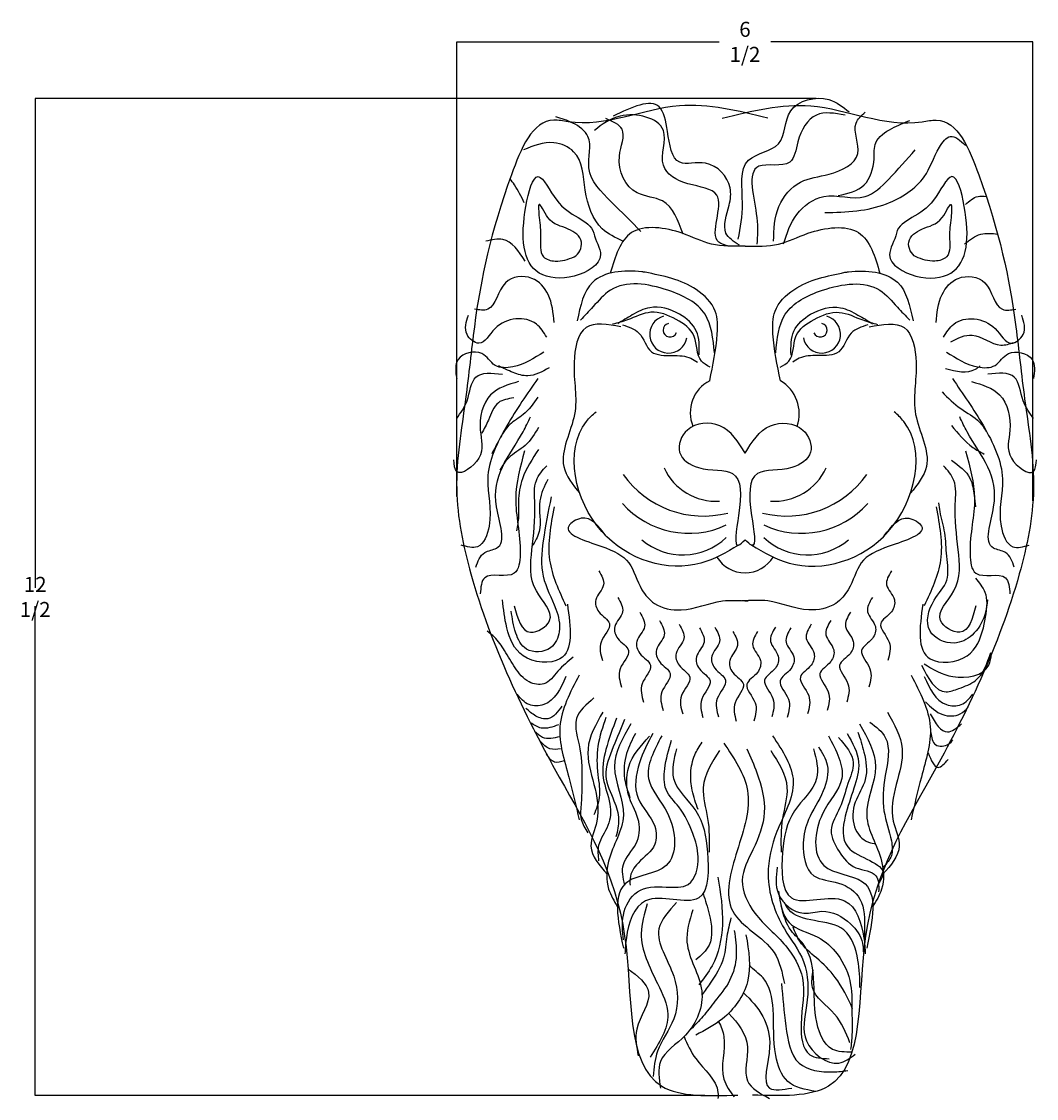
# Model space of a CAD drawing. Units: millimetres. Extents: x -1181 to 13290, y -3127 to 6710.
# Drawn here: x -1181 to 5563, y -471 to 6688 of the extents above; entities that cross this region are included whole.
import ezdxf

# ---------------------------------------------------------------- set-up
doc = ezdxf.new("R2010")
doc.units = ezdxf.units.MM
doc.dimstyles.get("Standard").update_dxf_attribs({"dimtxt": 0.18, "dimasz": 0.18, "dimexe": 0.18, "dimexo": 0.0625, "dimgap": 0.09, "dimtad": 0, "dimtih": 1, "dimtoh": 1, "dimdec": 4, "dimzin": 0, "dimdsep": 46, "dimtxsty": 'Standard', "dimcen": 0.09, "dimadec": 0, "dimazin": 0, "dimtfac": 1, "dimtdec": 4, "dimtofl": 0, "dimtmove": 0, "dimatfit": 3, "dimfxl": 1, "dimtolj": 1, "dimtzin": 0, "dimarcsym": 0})

# ---------------------------------------------------------------- blocks, each defined once
blk = doc.blocks.new('*D5')
at = {"color": 0, "lineweight": -2, "transparency": 16777216}
for p, q in [((4099.4, 6176.8), (-1091.2, 6176.8)), ((-1091, 6176.6), (-1091, 2923.4)), ((-1091, -451.7), (-1091, 2801.4)), ((3358.3, -451.9), (-1091.2, -451.9))]:
    blk.add_line(p, q, dxfattribs=at)
at = {"color": 0, "transparency": 16777216}
for points in [[(-1091.1, 6176.6), (-1091, 6176.6), (-1091, 6176.8)], [(-1091.1, -451.7), (-1091, -451.7), (-1091, -451.9)]]:
    blk.add_solid(points, dxfattribs=at)
at = {"layer": 'Defpoints', "color": 0, "transparency": 16777216}
for p in [(4099.5, 6176.8), (-1091, -451.9), (3358.4, -451.9)]:
    blk.add_point(p, dxfattribs=at)
at = {"color": 0, "transparency": 16777216, "insert": (-1091, 2862.4), "char_height": 0.18, "attachment_point": 5}
blk.add_mtext('\\A1;{\\H555.56x;12 1/2}', dxfattribs=at)
blk = doc.blocks.new('*D6')
at = {"color": 0, "lineweight": -2, "transparency": 16777216}
for p, q in [((1711.7, 3530.2), (1711.7, 6552.6)), ((1711.9, 6552.4), (3454.6, 6552.4)), ((5539.3, 6552.4), (3796.6, 6552.4)), ((5539.5, 3500.5), (5539.5, 6552.6))]:
    blk.add_line(p, q, dxfattribs=at)
at = {"color": 0, "transparency": 16777216}
for points in [[(1711.9, 6552.4), (1711.9, 6552.4), (1711.7, 6552.4)], [(5539.3, 6552.4), (5539.3, 6552.4), (5539.5, 6552.4)]]:
    blk.add_solid(points, dxfattribs=at)
at = {"layer": 'Defpoints', "color": 0, "transparency": 16777216}
for p in [(5539.5, 6552.4), (1711.7, 3530.1), (5539.5, 3500.4)]:
    blk.add_point(p, dxfattribs=at)
at = {"color": 0, "transparency": 16777216, "insert": (3625.6, 6552.4), "char_height": 0.18, "attachment_point": 5}
blk.add_mtext('\\A1;{\\H555.56x;6 1/2}', dxfattribs=at)

msp = doc.modelspace()

# ---------------------------------------------------------------- linework, layer by layer
for centre, radius, start, end in [((3117.07128, 4608.42083), 124.60696, 105.090575712, 348.973190307), ((4136.07034, 4608.15167), 124.60696, 190.996541715, 74.879156311), ((3127.36998, 4636.14097), 45.82686, 103.544302219, 338.4465636), ((4125.78628, 4635.87725), 45.82686, 201.523168423, 76.425429804), ((3501.78711, 4087.55426), 239.5575, 117.42246078, 202.122518449), ((3729.40969, 4079.52814), 257.18932, 341.363438054, 59.091582716), ((3350.77371, 4054.32596), 654.43269, 215.310647753, 284.223777253), ((3435.34491, 3881.02066), 382.89799, 204.804976275, 273.297144169), ((3902.20514, 4054.32596), 654.43269, 255.776222747, 324.689352247), ((3817.63394, 3881.02066), 382.89799, 266.702855831, 335.195023725), ((3252.01564, 3872.67524), 587.25193, 221.443873396, 295.163661174), ((4000.96322, 3872.67524), 587.25193, 244.836338826, 318.556126603), ((3212.68649, 3559.54923), 418.10953, 229.281390906, 313.731716346), ((4040.29237, 3559.54923), 418.10953, 226.268283654, 310.718609094), ((3626.04992, 3242.65183), 219.60204, 211.663762811, 328.434884611)]:
    msp.add_arc(centre, radius, start, end)
for points in [[(3588.33228, 5199.85959), (3499.60939, 5281.70969), (3520.08389, 5465.87238), (3526.90873, 5581.82668), (3363.11258, 5745.52683), (3192.49159, 5752.34769), (3110.5935, 5956.97289), (3055.99478, 6120.67307), (2748.87698, 6059.2855)], [(3581.50745, 5240.78464), (3608.80682, 5479.51407), (3649.75587, 5765.98937), (3847.6762, 5875.12281), (3929.57429, 6093.3897), (4182.09337, 6168.41895), (4318.59019, 6086.56887)], [(3777.86052, 6044.68001), (3190.43084, 6126.87199), (2450.26944, 6021.19659), (2355.89647, 6032.85583), (2073.93022, 5668.86286), (1827.50244, 4659.07591), (1768.75946, 4177.66584), (1710.01648, 3578.83868), (1804.38945, 3015.31915), (2391.52646, 1665.02265), (2826.22443, 608.26884), (3072.94488, -389.77641), (3578.1344, -448.48496)], [(3475.11834, 6044.68001), (4062.54802, 6126.87199), (4802.70942, 6021.19659), (4897.08239, 6032.85583), (5179.04864, 5668.86286), (5425.47642, 4659.07591), (5484.2194, 4177.66584), (5542.96238, 3578.83868), (5448.58941, 3015.31915), (4861.4524, 1665.02265), (4426.75443, 608.26884), (4180.03398, -389.77641), (3674.84446, -448.48496)], [(4291.29081, 6066.10636), (4100.19528, 6066.10636), (3977.34817, 5888.7645), (3922.74946, 5752.34769), (3718.00426, 5725.06432), (3704.35459, 5384.02228), (3704.35459, 5206.68045)], [(2934.04612, 5292.13885), (2737.41568, 5488.67201), (2588.45272, 5714.98287), (2582.4945, 5923.42719), (2481.1996, 6012.76068), (2367.98768, 6054.44917)], [(3520.36788, 5194.38529), (3451.83551, 5220.32213), (3438.1858, 5370.3806), (3438.1858, 5534.08078), (3247.09031, 5609.11002), (3083.29412, 5731.88515), (3083.29412, 5963.79374), (2796.65086, 6059.2855), (2626.02984, 5963.79374)], [(3214.09623, 5274.27229), (3077.05028, 5494.62777), (2910.21209, 5548.22742), (2791.04195, 5792.4052), (2808.91776, 5971.07181), (2701.66464, 6042.53838)], [(3815.90513, 5226.62804), (3851.65617, 5458.8943), (3994.66092, 5619.69436), (4185.33313, 5673.29401), (4376.00535, 5810.27176), (4364.08834, 6012.76068), (4423.67341, 6084.22725)], [(4244.9182, 5530.36087), (4417.71461, 5601.82744), (4483.25848, 5774.53865), (4495.17549, 5881.73833), (4602.42861, 5977.02721), (4721.59875, 6030.62723)], [(2814.87598, 5226.62804), (2677.83061, 5310.00576), (2564.61869, 5566.09434), (2487.15781, 5822.18291), (2356.07066, 5881.73833), (2153.48143, 5834.09407)], [(4155.54031, 5417.20544), (4370.04656, 5429.11659), (4566.67757, 5476.76085), (4816.93486, 5655.42746), (4918.22918, 5851.96062), (4989.73127, 5923.42719), (5091.02617, 5863.87177)], [(3881.44899, 5208.76112), (3970.82631, 5405.29428), (4149.58209, 5524.40547), (4423.67341, 5524.40547), (4578.59459, 5637.56091), (4757.34979, 5834.09407)], [(2159.44023, 5482.71661), (2093.89636, 5601.82744), (2064.10412, 5643.5163)], [(5091.02617, 5470.80545), (5174.44527, 5524.40547), (5228.07154, 5524.40547)], [(3626.48943, 5194.43243), (3403.47213, 5208.63925), (3209.1982, 5279.67343), (2872.77261, 5284.40905), (2730.56593, 5014.24013)], [(3626.48943, 5194.43243), (3849.50673, 5208.63925), (4043.78066, 5279.67343), (4380.20625, 5284.40905), (4522.41293, 5014.24013)], [(2165.39844, 5095.60569), (2016.43606, 5238.53883), (1903.22414, 5226.62804)], [(5085.06738, 5208.76112), (5192.3205, 5274.27229), (5305.53242, 5274.27229)], [(3391.45946, 4300.31802), (3441.39214, 4612.28877), (3427.89791, 4761.51189), (3302.14439, 4905.16933), (2963.09818, 5020.71459)], [(3861.51943, 4300.19386), (3811.75157, 4612.19094), (3825.32463, 4761.40692), (3951.15402, 4904.9979), (4290.26122, 5020.36404)], [(2357.11968, 4686.26286), (2317.90019, 4872.46219), (2210.04729, 4980.26176), (2033.56041, 4950.86158), (1915.9025, 4774.46231), (1827.65906, 4774.46231)], [(3422.87943, 4485.31847), (3360.11693, 4741.65394), (3113.45118, 4901.36813), (2731.22991, 4901.57005), (2615.05333, 4790.40595), (2532.75732, 4703.40396)], [(3830.19719, 4485.21088), (3893.0951, 4741.51316), (4139.84519, 4901.09702), (4522.06652, 4901.09702), (4638.18436, 4789.87157), (4720.43439, 4702.82611)], [(4895.85917, 4686.26286), (4935.07867, 4872.46219), (5042.93157, 4980.26176), (5219.41844, 4950.86158), (5337.07636, 4774.46231), (5425.3198, 4774.46231)], [(3321.52115, 4470.85857), (3302.25334, 4630.45264), (3191.03198, 4741.73686), (2992.68713, 4785.36438), (2876.54376, 4737.06732), (2779.74868, 4679.08788)], [(3931.54782, 4470.69744), (3950.89994, 4630.2813), (4062.18007, 4741.50676), (4260.54794, 4785.02949), (4376.66578, 4736.67108), (4473.43022, 4678.64051)], [(2308.09517, 4588.26334), (2239.46177, 4676.4628), (1964.92643, 4647.06298), (1857.07354, 4549.06347), (1778.63454, 4607.8631), (1788.43956, 4735.2628)], [(3394.05486, 4390.80721), (3335.84279, 4430.84983), (3288.61483, 4594.55967), (3168.56847, 4707.38378), (3001.17304, 4754.75895), (2844.64447, 4703.91747), (2746.3606, 4674.86986)], [(3858.97184, 4390.68441), (3917.20505, 4430.69627), (3964.51949, 4594.38114), (4084.62544, 4707.14182), (4252.04586, 4754.42855), (4408.54755, 4703.50438), (4506.81607, 4674.40485)], [(4944.88369, 4588.26334), (5013.51709, 4676.4628), (5288.05242, 4647.06298), (5395.90532, 4549.06347), (5474.34432, 4607.8631), (5464.5393, 4735.2628)], [(2801.71352, 4658.16955), (2569.55882, 4653.23299), (2490.02477, 4421.21437), (2493.02186, 4075.71611), (2421.37499, 3730.09504), (2528.14126, 3551.29705)], [(2811.87101, 4671.19779), (2921.02939, 4616.57849), (3004.67426, 4492.86128), (3142.96461, 4467.32615), (3266.7005, 4449.07355), (3310.36195, 4423.58839)], [(4441.30372, 4670.7674), (4332.11651, 4616.20577), (4248.4063, 4492.53276), (4110.10248, 4467.07069), (3986.35696, 4448.88347), (3942.68205, 4423.42137)], [(4451.26534, 4658.16955), (4683.42004, 4653.23299), (4762.95409, 4421.21437), (4759.957, 4075.71611), (4831.60387, 3730.09504), (4724.8376, 3551.29705)], [(4993.42522, 4558.86062), (5135.4501, 4603.22124), (5326.29551, 4536.68031), (5415.06085, 4554.42441)], [(2288.48571, 4490.26383), (2082.58435, 4392.26395), (1964.92643, 4402.06401), (1876.683, 4480.46377), (1719.80558, 4441.26389), (1710.00114, 4313.86456)], [(4964.49315, 4490.26383), (5170.39451, 4392.26395), (5288.05242, 4402.06401), (5376.29586, 4480.46377), (5533.17328, 4441.26389), (5542.97772, 4313.86456)], [(2324.64299, 4385.38382), (2182.61869, 4332.15115), (2084.97647, 4354.33146), (1987.33484, 4398.69208)], [(4957.84621, 4381.18852), (5157.56792, 4376.75267), (5188.63584, 4398.93298)], [(1710.00114, 4049.26547), (1778.63454, 4166.86511), (1837.4635, 4323.66426), (2013.95037, 4343.26438)], [(2249.26621, 4313.86456), (2043.36485, 4000.2659), (1915.9025, 3647.46736), (1925.70694, 3333.8687), (1847.26852, 3196.66894), (1739.41562, 3206.469)], [(5003.71265, 4313.86456), (5209.61401, 4000.2659), (5337.07636, 3647.46736), (5327.27192, 3333.8687), (5405.71034, 3196.66894), (5513.56324, 3206.469)], [(5542.97772, 4049.26547), (5474.34432, 4166.86511), (5415.51536, 4323.66426), (5239.02848, 4343.26438)], [(2121.80385, 4294.26444), (1935.51196, 4206.06499), (1866.87798, 3970.86572), (1857.07354, 3784.66675), (1710.00114, 3696.46693), (1690.3911, 3774.86669)], [(4935.5151, 4225.04413), (5059.7868, 4114.14259), (5184.05792, 4025.421), (5228.44059, 3963.31628)], [(5131.17501, 4294.26444), (5317.4669, 4206.06499), (5386.10088, 3970.86572), (5395.90532, 3784.66675), (5542.97772, 3696.46693), (5562.58776, 3774.86669)], [(2089.4771, 4184.97838), (1987.39702, 4153.92602), (1920.82273, 4038.58827), (1876.44007, 3949.86704)], [(2249.31735, 4189.87932), (2151.67572, 4074.54157), (2062.91038, 4008.00065), (1991.89765, 3905.97116), (1943.07712, 3812.81372)], [(1837.4635, 3059.46955), (1896.29246, 3157.46943), (1974.73145, 3186.86924), (1974.73145, 3461.26803), (2013.95037, 3725.86675), (2151.21833, 3961.06602), (2200.24227, 4059.06553)], [(5415.51536, 3059.46955), (5356.6864, 3157.46943), (5278.2474, 3186.86924), (5278.2474, 3461.26803), (5239.02848, 3725.86675), (5101.76053, 3961.06602), (5052.73659, 4059.06553)], [(2253.72673, 3989.67445), (2164.96082, 3869.9005), (2054.00444, 3785.61511), (1996.30703, 3705.76593)], [(4997.65095, 4003.24069), (5139.67525, 3856.85058), (5215.12585, 3812.48997)], [(2161.02277, 3833.08169), (2102.19381, 3519.48302), (2131.60829, 3147.08436), (2092.38937, 3019.68503), (1896.29246, 2990.28521), (1866.87798, 2882.48564)], [(2253.72673, 3843.28398), (2147.20822, 3648.09705), (2120.57815, 3497.27074), (2120.57815, 3395.24125), (2107.26341, 3302.08381)], [(5091.95609, 3833.08169), (5150.78505, 3519.48302), (5121.37057, 3147.08436), (5160.58949, 3019.68503), (5356.6864, 2990.28521), (5386.10088, 2882.48564)], [(2092.38937, 2804.08588), (2200.24227, 2627.68661), (2327.70521, 2706.08637), (2239.46177, 2902.0854), (2210.04729, 3176.48418), (2229.65675, 3480.28315), (2239.46177, 3637.0823), (2308.09517, 3735.08217)], [(5160.58949, 2804.08588), (5052.73659, 2627.68661), (4925.27365, 2706.08637), (5013.51709, 2902.0854), (5042.93157, 3176.48418), (5023.32211, 3480.28315), (5013.51709, 3637.0823), (4944.88369, 3735.08217)], [(4997.65095, 3772.5652), (5121.92207, 3648.3554), (5148.55214, 3537.45386), (5157.42844, 3462.04052)], [(2315.862, 3643.66121), (2262.60303, 3501.70695), (2258.16459, 3297.64797), (2209.34407, 3195.61848)], [(2338.26343, 3527.53535), (2285.00388, 3234.75477), (2285.00388, 2999.64343), (2369.33135, 2782.2762), (2391.5224, 2631.44989), (2333.82499, 2524.98419), (2174.0475, 2516.11214), (2103.03477, 2622.57784), (2071.96685, 2768.96794)], [(2357.11968, 3460.68303), (2327.70521, 3107.88449), (2435.5581, 2804.08588)], [(4895.85917, 3460.68303), (4925.27365, 3107.88449), (4817.42076, 2804.08588)], [(5157.54758, 2986.3766), (5219.68285, 2893.21916), (5135.35595, 2609.311), (5015.5227, 2556.07797), (4855.74521, 2635.92715), (4882.37469, 2839.98613), (4966.70159, 2973.06834), (4966.70159, 3132.7667), (4953.38685, 3288.02922), (4922.31892, 3429.98312), (4913.44262, 3487.652)], [(2701.59735, 3268.43805), (2537.68741, 3385.2977), (2454.62139, 3333.90603), (2668.30379, 3199.34154), (2854.21344, 3088.65175), (2941.30291, 2910.76299), (3024.36894, 2819.83923), (3202.36751, 2776.35397), (3475.29876, 2835.65206), (3646.26708, 2835.65206)], [(4551.3815, 3268.43805), (4715.29145, 3385.2977), (4798.35747, 3333.90603), (4584.67507, 3199.34154), (4398.76542, 3088.65175), (4311.67594, 2910.76299), (4228.60992, 2819.83923), (4050.61135, 2776.35397), (3777.6801, 2835.65206), (3606.71178, 2835.65206)], [(2654.20442, 3037.08235), (2685.8486, 2942.2054), (2634.42681, 2843.37525), (2654.20442, 2764.31112), (2725.40386, 2685.24699), (2670.02653, 2562.69758), (2677.93757, 2440.14819)], [(4598.77444, 3037.08235), (4567.13025, 2942.2054), (4618.55205, 2843.37525), (4598.77444, 2764.31112), (4527.57499, 2685.24699), (4582.95233, 2562.69758), (4575.04129, 2440.14819)], [(2445.36312, 2813.88594), (2396.3386, 2451.28734), (2151.21833, 2470.88746), (2043.36485, 2657.08643), (2013.95037, 2843.28576)], [(2780.7812, 2859.18805), (2812.42538, 2764.3111), (2761.00359, 2665.48094), (2780.7812, 2586.41681), (2851.98064, 2507.35269), (2796.60331, 2384.80327), (2804.51435, 2262.25388)], [(4472.19766, 2859.18805), (4440.55347, 2764.3111), (4491.97527, 2665.48094), (4472.19766, 2586.41681), (4400.99821, 2507.35269), (4456.37555, 2384.80327), (4448.46451, 2262.25388)], [(4807.61574, 2813.88594), (4856.64025, 2451.28734), (5101.76053, 2470.88746), (5209.61401, 2657.08643), (5239.02848, 2843.28576)], [(2927.13559, 2760.3579), (2958.77977, 2665.48094), (2907.35798, 2566.65079), (2927.13559, 2487.58666), (2998.33504, 2408.52253), (2942.9577, 2285.97312), (2950.86874, 2163.42373)], [(4325.84327, 2760.3579), (4294.19908, 2665.48094), (4345.62088, 2566.65079), (4325.84327, 2487.58666), (4254.64382, 2408.52253), (4310.02116, 2285.97312), (4302.11012, 2163.42373)], [(3057.66791, 2705.01301), (3089.31209, 2610.13605), (3037.8903, 2511.3059), (3057.66791, 2432.24177), (3128.86735, 2353.17764), (3073.49002, 2230.62823), (3081.40106, 2108.07884)], [(3188.20023, 2681.29377), (3219.84441, 2586.41681), (3168.42261, 2487.58666), (3188.20023, 2408.52253), (3259.39967, 2329.4584), (3204.02234, 2206.90899), (3211.93337, 2084.3596)], [(3322.68804, 2657.57453), (3354.33223, 2562.69758), (3302.91043, 2463.86743), (3322.68804, 2384.8033), (3393.88749, 2305.73917), (3338.51015, 2183.18975), (3346.42119, 2060.64036)], [(3425.53167, 2661.52773), (3457.17586, 2566.65077), (3405.75406, 2467.82062), (3425.53167, 2388.75649), (3496.73112, 2309.69236), (3441.35379, 2187.14295), (3449.26482, 2064.59356)], [(3827.44718, 2661.52773), (3795.803, 2566.65077), (3847.22479, 2467.82062), (3827.44718, 2388.75649), (3756.24774, 2309.69236), (3811.62507, 2187.14295), (3803.71403, 2064.59356)], [(3930.29082, 2657.57453), (3898.64663, 2562.69758), (3950.06843, 2463.86743), (3930.29082, 2384.8033), (3859.09137, 2305.73917), (3914.4687, 2183.18975), (3906.55767, 2060.64036)], [(4064.77863, 2681.29377), (4033.13445, 2586.41681), (4084.55624, 2487.58666), (4064.77863, 2408.52253), (3993.57919, 2329.4584), (4048.95652, 2206.90899), (4041.04548, 2084.3596)], [(4195.31095, 2705.01301), (4163.66676, 2610.13605), (4215.08856, 2511.3059), (4195.31095, 2432.24177), (4124.1115, 2353.17764), (4179.48884, 2230.62823), (4171.5778, 2108.07884)], [(2484.50649, 2462.07391), (2382.42641, 2368.91648), (2289.22264, 2284.63109), (2191.581, 2297.93935), (2098.37723, 2391.09678), (2027.36508, 2506.43453), (1960.79079, 2595.15576), (1911.96968, 2635.08053)], [(3544.19742, 2633.85529), (3575.8416, 2538.97834), (3524.41981, 2440.14819), (3544.19742, 2361.08406), (3615.39686, 2282.01993), (3560.01953, 2159.47051), (3567.93057, 2036.92113)], [(3708.78144, 2633.85529), (3677.13725, 2538.97834), (3728.55905, 2440.14819), (3708.78144, 2361.08406), (3637.58199, 2282.01993), (3692.95933, 2159.47051), (3685.04829, 2036.92113)], [(4798.0263, 2408.84088), (4962.24222, 2231.39842), (5046.56912, 2253.57873), (5157.52607, 2306.8114), (5259.60615, 2493.12627)], [(4815.7789, 2417.7133), (5006.62489, 2333.42791), (5246.29141, 2408.84088), (5264.04459, 2484.25422)], [(2435.79348, 2333.11579), (2288.72108, 2146.91682), (2190.67262, 2146.91682), (2112.23421, 2215.51652)], [(2523.80154, 2341.74657), (2396.3386, 1998.74809), (2455.16756, 1665.54931), (2523.80154, 1381.35046)], [(4729.17732, 2341.74657), (4856.64025, 1998.74809), (4797.8113, 1665.54931), (4729.17732, 1381.35046)], [(4817.18538, 2333.11579), (4964.25778, 2146.91682), (5062.30623, 2146.91682), (5140.74465, 2215.51652)], [(2621.95403, 2190.97404), (2506.55921, 2053.45598), (2528.75025, 1853.83321), (2542.065, 1623.15772), (2537.62714, 1494.51171), (2537.62714, 1383.61017), (2582.0098, 1294.88858)], [(4825.09806, 2164.61659), (4940.49287, 2080.3312), (5055.88827, 2084.76741), (5109.14724, 2129.12803)], [(2409.14075, 2137.26465), (2315.93697, 2052.97926), (2236.04852, 2070.72372), (2169.47423, 2123.95639)], [(2680.67896, 2096.7476), (2582.6305, 1851.74864), (2621.85, 1616.54937), (2641.45946, 1371.5504), (2602.23996, 1204.95119), (2710.09344, 1018.75186)], [(4572.2999, 2096.7476), (4670.34836, 1851.74864), (4631.12886, 1616.54937), (4611.5194, 1371.5504), (4650.7389, 1204.95119), (4542.88542, 1018.75186)], [(4856.16598, 2084.76741), (4971.5608, 1964.99346), (5064.76457, 2018.22612)], [(2386.9497, 2013.05485), (2271.55431, 1990.87454), (2200.54216, 2026.36311)], [(2701.90583, 2061.76955), (2648.64628, 1871.01883), (2648.64628, 1680.26775), (2657.52316, 1529.44144), (2622.0168, 1414.10369)], [(2772.91798, 2057.33335), (2701.90583, 1848.83852), (2684.15265, 1658.08744), (2728.53531, 1485.08082), (2715.22057, 1343.12656), (2653.08472, 1210.04471), (2653.08472, 1108.01522)], [(2826.17753, 2048.4613), (2750.72694, 1866.58263), (2701.90583, 1671.3957), (2755.1648, 1507.26113), (2786.23272, 1383.05133), (2768.47954, 1267.71358)], [(2866.97027, 2018.34785), (2759.11737, 1734.149), (2817.94633, 1410.75028), (2719.89787, 1106.95168), (2719.89787, 920.75235), (2778.72683, 803.15308)], [(4386.00859, 2018.34785), (4493.86148, 1734.149), (4435.03253, 1410.75028), (4533.08098, 1106.95168), (4533.08098, 920.75235), (4474.25202, 803.15308)], [(4456.29598, 2029.81171), (4558.37664, 1927.78222), (4558.37664, 1674.92642), (4549.49975, 1439.81509), (4598.32086, 1240.19195), (4598.32086, 1142.59831), (4545.06189, 1067.18533)], [(2395.82601, 1933.20567), (2280.43119, 1928.76946), (2227.17164, 1968.69423)], [(3072.87163, 1939.94809), (2984.62819, 1655.74925), (3112.09112, 1420.55034), (3102.2861, 1077.55186), (2847.36081, 969.75229), (2817.94633, 528.75393)], [(2826.48613, 947.45207), (2817.60983, 1084.97013), (2901.93672, 1222.48818), (2919.68991, 1368.87865), (2857.55406, 1528.57701), (2853.1162, 1732.63599), (2990.70206, 1936.69497)], [(2897.18968, 1955.30386), (2839.49227, 1822.22201), (2826.17753, 1653.6516), (2861.68331, 1529.44144)], [(3012.89368, 1954.43943), (2924.12835, 1759.25251), (2915.25147, 1524.14081), (3026.20842, 1337.82593), (3026.20842, 1218.05234), (2915.25147, 1093.84218), (2861.9925, 991.81269), (2861.9925, 947.45207)], [(3808.99727, 1939.41505), (3946.26465, 1635.61608), (3838.41175, 1302.41767), (3779.58279, 1018.21882), (3887.43569, 655.62022), (4014.89863, 440.02144), (4034.50808, 146.02253), (4034.50808, -89.17637), (4250.21446, -236.17583), (4358.06736, -177.37619)], [(4180.10723, 1939.94809), (4268.35067, 1655.74925), (4140.88773, 1420.55034), (4150.69275, 1077.55186), (4405.61805, 969.75229), (4435.03253, 528.75393)], [(4305.39479, 1954.39874), (4380.84539, 1763.64802), (4349.77746, 1590.6414), (4292.08005, 1404.32652), (4309.83324, 1200.26718), (4542.88542, 1018.75186), (4510.36354, 953.08987)], [(4376.40753, 1963.27079), (4416.35175, 1830.18894), (4425.22805, 1648.31027), (4358.65434, 1497.48396), (4354.2159, 1333.34939), (4447.41968, 1231.3199), (4496.24079, 1222.44785)], [(4860.60442, 1960.55725), (4891.67235, 1880.70807), (4980.43768, 1885.14428), (5007.06717, 1911.76079)], [(2400.26445, 1853.35649), (2329.25171, 1853.35649), (2267.11645, 1902.15295)], [(2817.60983, 583.69473), (2817.60983, 747.82894), (2910.81361, 903.09146), (3101.65902, 934.14382), (3248.12176, 951.88828), (3314.69605, 1133.76695), (3279.18968, 1289.02911), (3185.98591, 1466.47193), (3101.65902, 1581.80968), (3092.78271, 1719.32773), (3137.16538, 1910.07846)], [(3314.69605, 1448.72783), (3274.75182, 1577.37347), (3265.87494, 1692.71122), (3292.50442, 1812.48517), (3341.32553, 1896.77056)], [(3485.438, 1890.41511), (3642.31483, 1576.81645), (3573.68144, 1175.01833), (3544.26696, 773.21986), (3818.80171, 498.82107), (3887.43569, 293.02198)], [(4114.54939, 1865.67751), (4172.24679, 1745.90355), (4145.61731, 1572.89693), (4047.97509, 1382.14621), (4012.46931, 1226.88369), (4083.48146, 1009.51646), (4247.69739, 960.71963), (4389.72227, 854.2543), (4420.79019, 650.19496), (4420.79019, 579.21783)], [(4247.69739, 1927.78222), (4345.3396, 1759.21181), (4309.83324, 1621.69376), (4256.57427, 1461.99539), (4198.87628, 1311.16908), (4252.13583, 1169.21482), (4363.09278, 1062.74912), (4496.24079, 1009.51646), (4513.99397, 903.05076)], [(2426.89393, 1773.50731), (2360.31964, 1764.63489), (2307.06067, 1817.86792)], [(3170.92008, 1851.74864), (3151.31062, 1655.74925), (3298.38302, 1440.1501), (3376.82144, 1165.75132), (3317.99248, 861.95271), (2965.01873, 842.35296), (2837.55579, 597.35399), (2827.75135, 489.55442)], [(3456.02352, 1841.41554), (3348.17004, 1596.41657), (3377.58452, 1390.61712), (3387.38954, 1165.21827)], [(3638.78593, 1851.99245), (3705.36022, 1692.29409), (3754.18075, 1430.56624), (3678.73016, 1182.14628), (3607.71801, 978.0873), (3692.04548, 760.72006), (3896.53284, 542.54691), (4007.48979, 329.61588), (3998.61291, 23.52705), (4056.3109, -180.53193), (4185.02046, -207.14845)], [(3796.95534, 1841.41554), (3904.80882, 1596.41657), (3875.39434, 1390.61712), (3865.58932, 1165.21827)], [(4082.05877, 1851.74864), (4101.66823, 1655.74925), (3954.59584, 1440.1501), (3876.15742, 1165.75132), (3934.98638, 861.95271), (4287.96013, 842.35296), (4415.42307, 597.35399), (4425.22751, 489.55442)], [(4843.0901, 1826.42821), (4909.66439, 1728.83493), (4976.2381, 1782.0676)], [(3839.49448, 1065.6676), (3848.37078, 888.22477), (4017.02515, 759.57876), (4136.85841, 772.88702), (4327.70382, 688.60163), (4407.59285, 559.95599), (4412.03129, 502.28712)], [(3446.2185, 998.61906), (3475.63298, 685.0204), (3406.999, 410.62125), (3318.75556, 283.22192)], [(3348.17004, 890.81949), (3387.38954, 753.6201), (3387.38954, 547.82065), (3299.1461, 449.82113)], [(3848.37078, 905.96887), (3919.38293, 697.47405), (4110.22892, 599.8804), (4238.93848, 488.97886), (4327.70382, 284.91952), (4336.5807, 98.60501), (4336.5807, -47.78546), (4327.70382, -145.37874)], [(2975.58683, 822.21979), (2936.36733, 626.2204), (3044.22081, 293.02198), (3112.85421, 87.2229), (2995.19629, -196.97595)], [(3171.68317, 832.01949), (3054.02525, 655.62022), (3152.07371, 342.02156), (3152.07371, 57.82271), (3044.22081, -157.77607), (3014.80633, -324.37564)], [(4336.5807, -163.12321), (4207.87056, -145.37874), (4096.91418, 67.55228), (4083.59944, 293.79193), (4012.58671, 555.51979), (3932.69826, 644.24102), (3866.12396, 808.37559)], [(4389.83967, 267.17542), (4376.52492, 449.05409), (4283.32115, 648.67722), (4088.0373, 710.78194), (3914.94507, 786.19528), (3888.31501, 830.55589)], [(3279.53664, 783.01992), (3240.31715, 567.42077), (3338.3656, 244.02205), (3230.51213, -49.97686), (3063.83027, -226.37577), (3063.83027, -402.77504)], [(3532.24475, 729.20261), (3505.61527, 604.99281), (3483.42422, 463.03855), (3394.65889, 294.46814), (3341.39934, 219.05516)], [(3554.43638, 644.91759), (3567.75112, 480.78302), (3523.36845, 312.21224), (3425.72623, 174.69418), (3345.83778, 72.6647), (3265.94875, -11.62033)], [(4341.01856, 125.22116), (4225.62374, 333.71634), (4101.35204, 462.36235), (3990.39566, 573.26389), (3946.013, 666.42133)], [(3632.5104, 616.42034), (3642.31483, 302.82168), (3475.63298, 57.82271), (3299.1461, -49.97686)], [(2848.1239, 391.0215), (2985.39185, 234.22198), (2906.95285, -10.77698), (2916.75787, -187.17625)], [(4323.26596, -101.01813), (4221.1853, 89.73259), (4074.72256, 267.17542), (4079.161, 382.51317)], [(3867.82623, 293.02198), (3897.24071, 8.82314), (3985.48415, -236.17583), (4210.99496, -294.97583), (4309.04342, -285.17577)], [(3220.70769, -59.77656), (3299.1461, -206.77601), (3446.2185, -432.17522), (3446.2185, -471.37473)]]:
    msp.add_spline(points, degree=3)
for points, start_tangent, end_tangent in [([(2620.56322, 5281.5277), (2518.19062, 5383.84031), (2374.86897, 5499.79458), (2252.02187, 5656.67391), (2170.12381, 5458.86953), (2258.84671, 5015.51491), (2490.89128, 4995.05237), (2666.61904, 5136.05921), (2620.56322, 5281.5277)], (-0.1832507666, 0.9830662015), (-0.1832507666, 0.9830662015)), ([(4632.41564, 5281.5277), (4734.78824, 5383.84031), (4878.10988, 5499.79458), (5000.95699, 5656.67391), (5082.85504, 5458.86953), (4994.13215, 5015.51491), (4762.08758, 4995.05237), (4586.35982, 5136.05921), (4632.41564, 5281.5277)], (0.1832507666, 0.9830662015), (0.1832507666, 0.9830662015)), ([(2490.37291, 5124.12037), (2364.61514, 5095.11407), (2287.22633, 5124.12037), (2267.87898, 5259.48445), (2258.20531, 5385.17928), (2258.20531, 5472.19892), (2316.24735, 5385.17928), (2451.67821, 5307.82854), (2538.74128, 5220.8089), (2490.37291, 5124.12037)], (-0.9148862536, -0.4037117078), (-0.9148862536, -0.4037117078)), ([(4762.60595, 5124.12037), (4888.36371, 5095.11407), (4965.75253, 5124.12037), (4985.09988, 5259.48445), (4994.77355, 5385.17928), (4994.77355, 5472.19892), (4936.7315, 5385.17928), (4801.30064, 5307.82854), (4714.23757, 5220.8089), (4762.60595, 5124.12037)], (0.9148862536, -0.4037117078), (0.9148862536, -0.4037117078))]:
    msp.add_spline(points, degree=3, dxfattribs=dict(start_tangent=start_tangent, end_tangent=end_tangent))
for points, knots in [([(2963.09818, 5020.71459), (2955.60272, 5021.87109), (2831.6485, 5038.9088), (2577.61465, 5015.24409), (2531.4463, 4797.19909), (2510.49541, 4698.25171)], [356.8522931311, 356.8522931311, 356.8522931311, 356.8522931311, 378.5160636306, 711.7657581506, 988.6326514133, 988.6326514133, 988.6326514133, 988.6326514133]), ([(4290.26122, 5020.36404), (4297.75729, 5021.51657), (4421.72049, 5038.4888), (4675.7418, 5014.68989), (4721.79496, 4796.62054), (4742.69358, 4697.6621)], [356.8522931311, 356.8522931311, 356.8522931311, 356.8522931311, 378.5160636306, 711.7657581506, 988.6326514133, 988.6326514133, 988.6326514133, 988.6326514133]), ([(3582.7485, 3205.79654), (3502.11612, 3158.70194), (3219.72726, 2993.76834), (2558.53628, 3190.31078), (2413.62542, 3876.16262), (2612.09999, 4074.11595), (2635.91787, 4092.82892)], [0, 0, 0, 0, 1436.4030467923, 5030.5375384929, 8875.1202020339, 9340.7989334762, 9340.7989334762, 9340.7989334762, 9340.7989334762]), ([(3670.23036, 3205.79654), (3750.86274, 3158.70194), (4033.2516, 2993.76834), (4694.44258, 3190.31078), (4839.35344, 3876.16262), (4640.87887, 4074.11595), (4617.06099, 4092.82892)], [0, 0, 0, 0, 1436.4030467923, 5030.5375384929, 8875.1202020339, 9340.7989334762, 9340.7989334762, 9340.7989334762, 9340.7989334762]), ([(3626.48943, 3819.24015), (3580.72749, 3893.75752), (3494.66699, 4033.89585), (3234.36849, 4020.84779), (3154.07512, 3808.9147), (3334.11974, 3688.39431), (3607.044, 3730.43806), (3601.1675, 3469.85852), (3540.63625, 3157.56833), (3609.92258, 3225.89914), (3626.48943, 3243.10796)], [0, 0, 0, 0, 1284.8186685887, 2416.2468241226, 3228.0320344443, 4066.9589226257, 5265.6939619551, 6726.0340583528, 7758.6383814457, 8065.152829369, 8065.152829369, 8065.152829369, 8065.152829369]), ([(3626.48943, 3819.24015), (3672.25137, 3893.75752), (3758.31187, 4033.89585), (4018.61037, 4020.84779), (4098.90374, 3808.9147), (3918.85911, 3688.39431), (3645.93485, 3730.43806), (3651.81136, 3469.85852), (3712.3426, 3157.56833), (3643.05628, 3225.89914), (3626.48943, 3243.10796)], [0, 0, 0, 0, 1284.8186685887, 2416.2468241226, 3228.0320344443, 4066.9589226257, 5265.6939619551, 6726.0340583528, 7758.6383814457, 8065.152829369, 8065.152829369, 8065.152829369, 8065.152829369]), ([(4096.25513, -424.51568), (4026.30601, -412.20211), (3889.01135, -388.03328), (3804.93087, -140.75653), (3826.06767, 85.24655), (3785.55124, 319.72523), (3681.13391, 383.22965), (3655.46624, 414.77112)], [0, 0, 0, 0, 0.4962256231, 0.9739813156, 1.7426670582, 2.2913868467, 2.6007615099, 2.6007615099, 2.6007615099, 2.6007615099]), ([(3615.76768, 231.51515), (3717.05045, 135.73817), (3853.9643, -44.83712), (3708.75697, -438.69477), (3877.55689, -412.06685), (3936.45963, -402.77504)], [0.2889613449, 0.2889613449, 0.2889613449, 0.2889613449, 1.2895414243, 1.9774872903, 2.3462128566, 2.3462128566, 2.3462128566, 2.3462128566]), ([(3516.58407, 94.53299), (3580.54189, 27.80345), (3684.32883, -102.57176), (3589.42459, -365.80162), (3726.83971, -438.35188), (3789.38723, -471.37473)], [0.1358207482, 0.1358207482, 0.1358207482, 0.1358207482, 0.7840272021, 1.3491261126, 1.8212333991, 1.8212333991, 1.8212333991, 1.8212333991]), ([(3450.27766, 38.47001), (3467.72615, 7.29904), (3513.78474, -110.6437), (3439.81702, -306.9967), (3526.11723, -423.75497), (3554.0714, -461.57504)], [0.4455865811, 0.4455865811, 0.4455865811, 0.4455865811, 0.7164120759, 1.4289276975, 1.7703009522, 1.7703009522, 1.7703009522, 1.7703009522])]:
    msp.add_open_spline(points, degree=3, knots=knots)

# ---------------------------------------------------------------- dimensions: what is measured, and where the dimension line sits
dim = msp.add_linear_dim(base=(5539.50175, 6552.39548), p1=(1711.71325, 3530.10325), p2=(5539.50175, 3500.44731), text='{\\H555.56x;6 1/2}', dimstyle='Standard')
dim.commit()
dim.dimension.update_dxf_attribs({"geometry": '*D6', "text_midpoint": (3625.6075, 6552.39548)})
dim = msp.add_linear_dim(base=(-1091.02774, -451.91802), p1=(4099.47485, 6176.77048), p2=(3358.38947, -451.91802), angle=90, text='{\\H555.56x;12 1/2}', dimstyle='Standard')
dim.commit()
dim.dimension.update_dxf_attribs({"geometry": '*D5', "text_midpoint": (-1091.02774, 2862.42623)})

doc.saveas('drawing.dxf')
